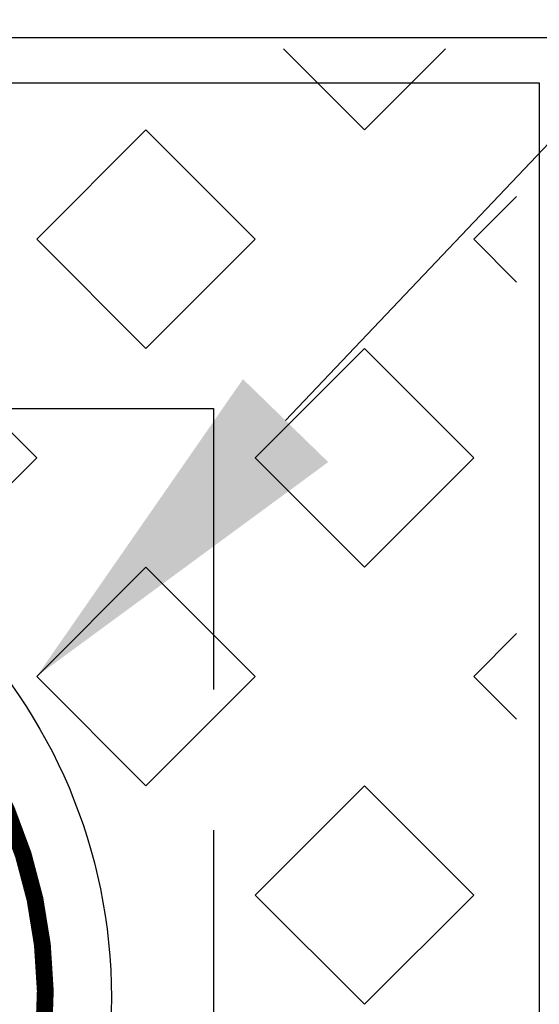
# Model space of a CAD drawing. Extents: x 267 to 513, y 0 to 318.
# Drawn here: x 406 to 408, y 290 to 294 of the extents above; entities that cross this region are included whole.
import ezdxf

# ---------------------------------------------------------------- set-up
doc = ezdxf.new("R2010")
doc.units = 0
doc.header["$LTSCALE"] = 5
doc.header["$MEASUREMENT"] = 0
doc.linetypes.add('HIDDEN', pattern=[0.375, 0.25, -0.125])
for name, color, linetype in [('DIM', 1, 'CONTINUOUS'), ('HATCH', 5, 'CONTINUOUS'), ('HATCHWAY', 5, 'CONTINUOUS')]:
    doc.layers.add(name, color=color, linetype=linetype)

# ---------------------------------------------------------------- blocks, each defined once
blk = doc.blocks.new('A$C13900BC2')
at = {"layer": 'HATCHWAY', "linetype": 'Continuous', "const_width": 0.0625}
blk.add_lwpolyline([(3.5384, 3.4444, -0.355392), (3.1402, 1.2653, -0.690973)], format="xyb", dxfattribs=at)
at = {"layer": 'HATCHWAY', "linetype": 'Continuous'}
blk.add_circle((2, 2.5996), 2, dxfattribs=at)

msp = doc.modelspace()

# ---------------------------------------------------------------- linework, layer by layer
at = {"layer": 'DIM', "linetype": 'Continuous'}
msp.add_line((407.04342, 292.62492), (415.08306, 301.10123), dxfattribs=at)
msp.add_solid([(407.23305, 292.44038), (406.85379, 292.80945), (405.93619, 291.48715)], dxfattribs=at)
at = {"layer": 'HATCH', "color": 9, "linetype": 'Continuous'}
for p, q in [((407.3946, 293.91783), (407.0345, 294.27793)), ((407.3946, 293.91783), (407.7547, 294.27793)), ((405.93619, 293.43169), (406.42233, 293.91783)), ((406.90846, 293.43169), (406.42233, 293.91783)), ((407.88073, 293.43169), (408.07132, 293.62228)), ((406.42233, 292.94556), (405.93619, 293.43169)), ((406.42233, 292.94556), (406.90846, 293.43169)), ((408.07132, 293.24111), (407.88073, 293.43169)), ((405.93619, 292.45942), (405.45006, 292.94556)), ((406.90846, 292.45942), (407.3946, 292.94556)), ((407.88073, 292.45942), (407.3946, 292.94556)), ((405.45006, 291.97329), (405.93619, 292.45942)), ((407.3946, 291.97329), (406.90846, 292.45942)), ((407.3946, 291.97329), (407.88073, 292.45942)), ((405.93619, 291.48715), (406.42233, 291.97329)), ((406.90846, 291.48715), (406.42233, 291.97329)), ((407.88073, 291.48715), (408.07132, 291.67774)), ((406.42233, 291.00101), (405.93619, 291.48715)), ((406.42233, 291.00101), (406.90846, 291.48715)), ((408.07132, 291.29656), (407.88073, 291.48715)), ((406.90846, 290.51488), (407.3946, 291.00101)), ((407.88073, 290.51488), (407.3946, 291.00101)), ((407.3946, 290.02874), (406.90846, 290.51488)), ((407.3946, 290.02874), (407.88073, 290.51488))]:
    msp.add_line(p, q, dxfattribs=at)
at = {"layer": 'HATCH', "linetype": 'Continuous'}
for points in [[(329.17325, 254.72822), (329.17325, 294.32822), (408.37325, 294.32822), (408.37325, 254.72822)], [(329.3744, 254.92937), (329.3744, 294.12707), (408.1721, 294.12707), (408.1721, 254.92937)]]:
    msp.add_lwpolyline(points, close=True, dxfattribs=at)
at = {"layer": 'HATCH', "color": 9, "linetype": 'HIDDEN'}
msp.add_lwpolyline([(330.82325, 256.37822), (330.82325, 292.67822), (406.72325, 292.67822), (406.72325, 256.37822)], close=True, dxfattribs=at)

# ---------------------------------------------------------------- block references
at = {"layer": 'HATCH', "linetype": 'Continuous', "xscale": 1.199999999999932, "yscale": 1.199999999999932, "zscale": 1.199999999999932}
msp.add_blockref('A$C13900BC2', (401.46849, 286.93889), dxfattribs=at)

doc.saveas('drawing.dxf')
